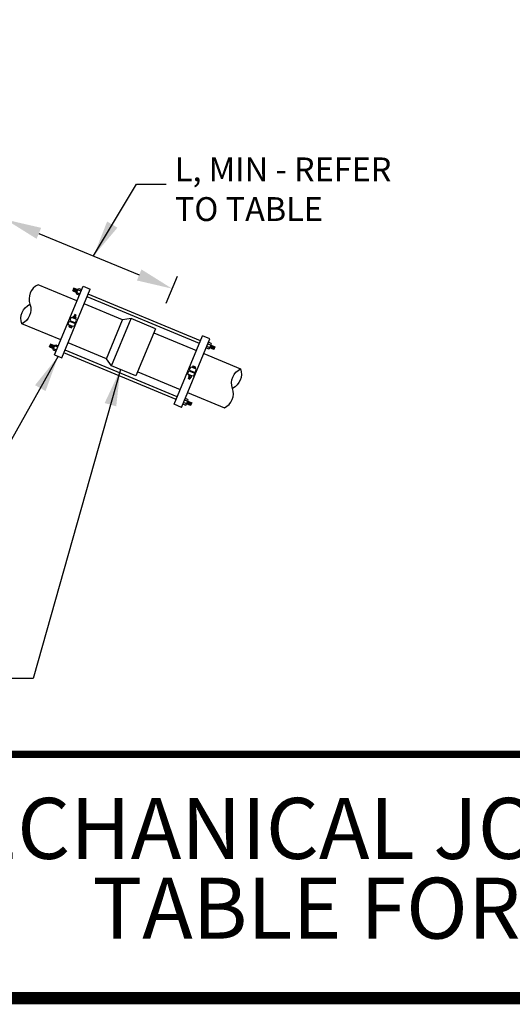
# Model space of a CAD drawing. Units: feet. Extents: x 44.4 to 54.9, y 2.2 to 10.3.
# Drawn here: x 47.6 to 49.7, y 2.2 to 6.3 of the extents above; entities that cross this region are included whole.
import ezdxf

# ---------------------------------------------------------------- set-up
doc = ezdxf.new("R2010")
doc.units = ezdxf.units.FT
doc.header["$MEASUREMENT"] = 0
doc.styles.add('Arial', font='arial.ttf')
doc.styles.add('C-ANNO', font='arial.ttf', dxfattribs={"height": 5})
doc.styles.get("Standard").update_dxf_attribs({"font": 'simplex.shx'})
doc.dimstyles.new('STANDARD$7', dxfattribs={"dimscale": 100, "dimtxt": 0.18, "dimasz": 1000, "dimexe": 0.18, "dimexo": 0.0625, "dimgap": 0.09, "dimtad": 0, "dimtih": 1, "dimtoh": 1, "dimdec": 4, "dimzin": 0, "dimdsep": 46, "dimtxsty": 'Standard', "dimcen": 0.09, "dimadec": 0, "dimazin": 0, "dimtfac": 1, "dimtdec": 4, "dimtofl": 0, "dimtmove": 0, "dimatfit": 3, "dimfxl": 1, "dimtolj": 1, "dimtzin": 0, "dimarcsym": 0})

msp = doc.modelspace()

# ---------------------------------------------------------------- hatches: boundary and pattern name
h = msp.add_hatch()
h.set_pattern_fill('STEEL', color=256, scale=0.017295, angle=7.47, style=0)
h.set_pattern_definition([(52.4700398, (-104.9372087, -34.0281132), (-0.001714480917, 0.001316992417), []), (52.4700398, (-104.9373493, -34.0270414), (-0.001714480917, 0.001316992417), [])])
h.paths.add_polyline_path([(47.8796, 5.1605), (47.8842, 5.1716), (47.8679, 5.1784), (47.8633, 5.1673)])
h = msp.add_hatch()
h.set_pattern_fill('STEEL', color=256, scale=0.017295, angle=277.47, style=0)
h.set_pattern_definition([(322.4700398, (-104.9463233, -34.0500852), (0.001316992417, 0.001714480917), []), (322.4700398, (-104.9452515, -34.0499446), (0.001316992417, 0.001714480917), [])])
h.paths.add_polyline_path([(47.868, 5.062), (47.8736, 5.0597), (47.877, 5.068), (47.8714, 5.0703)])
h = msp.add_hatch()
h.set_pattern_fill('STEEL', color=256, scale=0.017295, angle=7.47, style=0)
h.set_pattern_definition([(52.4700398, (-105.0326348, -34.2581518), (-0.001714480917, 0.001316992417), []), (52.4700398, (-105.0327753, -34.25708), (-0.001714480917, 0.001316992417), [])])
h.paths.add_polyline_path([(47.7842, 4.9305), (47.7888, 4.9416), (47.7725, 4.9484), (47.7679, 4.9373)])
h = msp.add_hatch()
h.set_pattern_fill('STEEL', color=256, scale=0.017295, angle=7.47, style=0)
h.set_pattern_definition([(82.4700398, (128.6307482, -130.9182483), (0.002143280237, -0.00028330843), []), (82.4700398, (128.6316062, -130.9175907), (0.002143280237, -0.00028330843), [])])
h.paths.add_polyline_path([(48.4418, 4.9273), (48.4464, 4.9384), (48.4301, 4.9452), (48.4255, 4.9341)])
h = msp.add_hatch()
h.set_pattern_fill('STEEL', color=256, scale=0.017295, angle=457.47, style=0)
h.set_pattern_definition([(352.4700398, (-31.9169874, 140.6122706), (-0.00028330843, -0.002143280237), []), (352.4700398, (-31.9163298, 140.6114127), (-0.00028330843, -0.002143280237), [])])
h.paths.add_polyline_path([(48.3372, 4.8075), (48.3428, 4.8052), (48.3463, 4.8135), (48.3406, 4.8158)])
h = msp.add_hatch()
h.set_pattern_fill('STEEL', color=256, scale=0.017295, angle=7.47, style=0)
h.set_pattern_definition([(82.4700398, (128.5353222, -131.148287), (0.002143280237, -0.00028330843), []), (82.4700398, (128.53618, -131.1476293), (0.002143280237, -0.00028330843), [])])
h.paths.add_polyline_path([(48.3464, 4.6973), (48.351, 4.7084), (48.3347, 4.7151), (48.3301, 4.704)])

# ---------------------------------------------------------------- linework, layer by layer
for p, q in [((47.7244, 5.4028), (48.1356, 5.2322)), ((48.2463, 5.1168), (48.2922, 5.2276)), ((48.1024, 5.0536), (48.0677, 5.0481)), ((48.0222, 4.8601), (48.0015, 4.8883))]:
    msp.add_line(p, q)
at = {"color": 0, "const_width": 0.05}
msp.add_lwpolyline([(44.3843, 2.2684), (54.8843, 2.2684), (54.8843, 10.2684), (44.3843, 10.2684)], close=True, dxfattribs=at)
for points in [[(47.7209, 5.192, 0.383084), (47.6877, 5.1121, -0.383084), (47.6546, 5.0322, -0.383084), (47.6877, 5.1121)], [(48.4852, 4.6877, 0.383084), (48.5183, 4.7676, -0.383084), (48.5514, 4.8475, -0.383084), (48.5183, 4.7676)]]:
    msp.add_lwpolyline(points, format="xyb")
for points in [[(47.8802, 5.1259), (47.7209, 5.192)], [(47.7888, 4.9056), (47.9053, 5.1864)], [(47.8188, 4.8932), (47.9353, 5.174)], [(47.897, 5.1663), (47.8679, 5.1784), (47.8633, 5.1673), (47.8924, 5.1552)], [(47.89, 5.1495), (47.8795, 5.1539), (47.8782, 5.1571), (47.8857, 5.1751), (47.8888, 5.1764), (47.8993, 5.1721)], [(47.9053, 5.1864), (47.9353, 5.174)], [(48.3828, 4.9518), (47.9224, 5.1428)], [(48.3874, 4.9629), (47.927, 5.1539)], [(48.0677, 5.0481), (47.9102, 5.1135)], [(47.8586, 5.0584), (47.8552, 5.057), (47.8507, 5.0459), (47.8744, 5.036), (47.879, 5.0471), (47.8776, 5.0505), (47.8586, 5.0584)], [(47.8624, 5.0568), (47.8646, 5.0621), (47.8662, 5.0628), (47.8754, 5.059), (47.876, 5.0574), (47.8738, 5.052), (47.8624, 5.0568)], [(47.8709, 5.0532), (47.877, 5.068), (47.8714, 5.0703), (47.8653, 5.0556)], [(48.0015, 4.8883), (48.0677, 5.0481), (48.0677, 5.0481)], [(48.0222, 4.8601), (48.1024, 5.0536), (48.1024, 5.0536)], [(48.2028, 5.012), (48.1024, 5.0536), (48.1024, 5.0536)], [(47.8139, 4.9661), (47.6546, 5.0322)], [(47.8462, 5.0285), (47.8448, 5.0318), (47.8494, 5.0429), (47.8732, 5.033), (47.8686, 5.0219), (47.8652, 5.0206), (47.8462, 5.0285)], [(47.85, 5.0269), (47.8478, 5.0216), (47.8485, 5.0199), (47.8576, 5.0162), (47.8592, 5.0168), (47.8614, 5.0221), (47.85, 5.0269)], [(47.8502, 5.0192), (47.8529, 5.0257)], [(47.8558, 5.0169), (47.8585, 5.0233)], [(47.8597, 5.0421), (47.8585, 5.0391)], [(47.8654, 5.0398), (47.8641, 5.0368)], [(48.2028, 5.012), (48.1225, 4.8185)], [(48.1957, 4.995), (48.3706, 4.9225)], [(48.2792, 4.7022), (48.3957, 4.983)], [(48.3092, 4.6898), (48.4257, 4.9705)], [(48.4257, 4.9705), (48.3957, 4.983)], [(47.8015, 4.9363), (47.7725, 4.9484), (47.7679, 4.9373), (47.7969, 4.9252)], [(47.7945, 4.9195), (47.7841, 4.9238), (47.7827, 4.927), (47.7902, 4.9451), (47.7934, 4.9464), (47.8039, 4.942)], [(48.2919, 4.7329), (47.8316, 4.9239)], [(48.0015, 4.8883), (47.8439, 4.9537)], [(48.4104, 4.9336), (48.4209, 4.9293), (48.4241, 4.9306), (48.4316, 4.9486), (48.4303, 4.9518), (48.4198, 4.9562)], [(48.4174, 4.9505), (48.4464, 4.9384), (48.4418, 4.9273), (48.4128, 4.9394)], [(47.7888, 4.9056), (47.8188, 4.8932)], [(48.2873, 4.7218), (47.827, 4.9128)], [(48.4006, 4.91), (48.5514, 4.8475)], [(48.1225, 4.8185), (48.0222, 4.8601)], [(48.349, 4.8549), (48.3456, 4.8535), (48.3411, 4.8425), (48.3648, 4.8326), (48.3694, 4.8437), (48.368, 4.847), (48.349, 4.8549)], [(48.3528, 4.8533), (48.355, 4.8587), (48.3566, 4.8593), (48.3658, 4.8555), (48.3664, 4.8539), (48.3642, 4.8486), (48.3528, 4.8533)], [(48.3584, 4.8586), (48.3557, 4.8521)], [(48.364, 4.8563), (48.3613, 4.8498)], [(48.1295, 4.8352), (48.3043, 4.7627)], [(48.3366, 4.825), (48.3352, 4.8284), (48.3398, 4.8394), (48.3636, 4.8296), (48.359, 4.8185), (48.3556, 4.8171), (48.3366, 4.825)], [(48.3489, 4.8199), (48.3428, 4.8052), (48.3372, 4.8075), (48.3433, 4.8222)], [(48.3404, 4.8234), (48.3382, 4.8181), (48.3389, 4.8165), (48.348, 4.8127), (48.3496, 4.8134), (48.3518, 4.8187), (48.3404, 4.8234)], [(48.3489, 4.8357), (48.3501, 4.8387)], [(48.3545, 4.8333), (48.3558, 4.8364)], [(48.315, 4.7036), (48.3255, 4.6992), (48.3287, 4.7006), (48.3361, 4.7186), (48.3348, 4.7218), (48.3243, 4.7261)], [(48.3343, 4.7503), (48.4852, 4.6877)], [(48.3092, 4.6898), (48.2792, 4.7022)], [(48.322, 4.7204), (48.351, 4.7084), (48.3464, 4.6973), (48.3174, 4.7093)]]:
    msp.add_lwpolyline(points)
at = {"color": 0, "const_width": 0.03}
msp.add_lwpolyline([(44.3843, 3.2684), (54.8843, 3.2684)], dxfattribs=at)
for points in [[(47.7337, 5.4254), (47.715, 5.3803), (47.5892, 5.4589)], [(48.145, 5.2548), (48.1263, 5.2097), (48.2709, 5.1761)]]:
    msp.add_solid(points)

# ---------------------------------------------------------------- texts
at = {"insert": (48.2819, 5.7138), "char_height": 0.097604, "width": 1.427944, "attachment_point": 1, "style": 'C-ANNO'}
msp.add_mtext('L, MIN - REFER \\PTO TABLE', dxfattribs=at)
at = {"color": 0, "insert": (49.6809, 2.7684), "char_height": 0.25, "width": 7.106354, "attachment_point": 5, "line_spacing_factor": 0.784615, "style": 'Arial'}
msp.add_mtext('MECHANICAL JOINT RESTRAINT\\PTABLE FOR PVC PIPES', dxfattribs=at)

# ---------------------------------------------------------------- leaders
for points in [[(47.9483, 5.31), (48.1245, 5.6041), (48.2458, 5.6041)], [(47.8038, 4.8994), (47.2553, 3.924), (47.1465, 3.924)], [(48.0585, 4.845), (47.7013, 3.5779), (47.5925, 3.5779)]]:
    msp.add_leader(points, dimstyle='STANDARD$7', override={"dimscale": 1, "dimtxt": 0.1, "dimasz": 0.15, "dimexe": 3, "dimexo": 3, "dimclrd": 7, "dimclre": 7})

doc.saveas('drawing.dxf')
